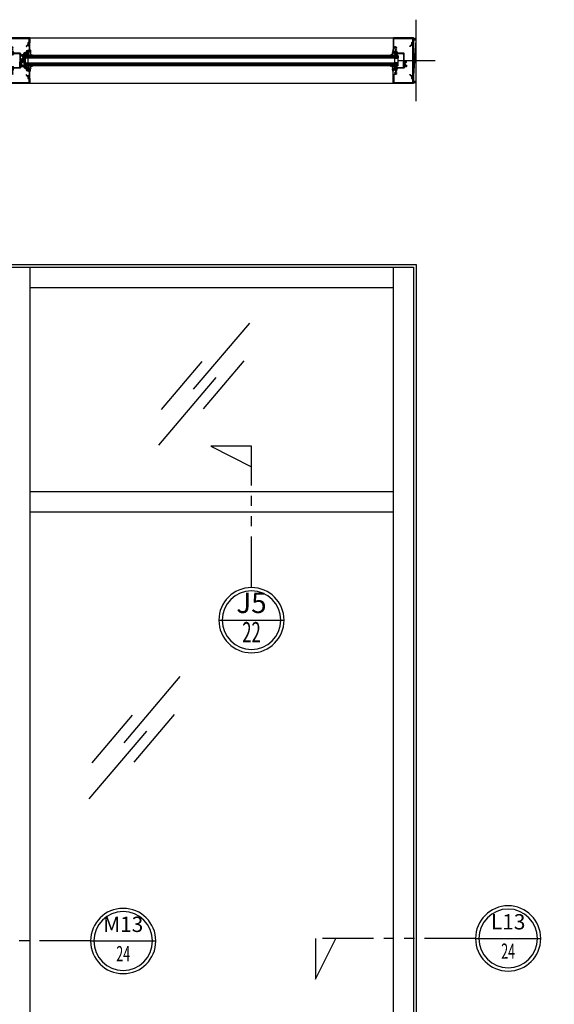
# Model space of a CAD drawing. Units: inches. Extents: x -3450 to 2065, y -817 to 788.
# Drawn here: x -3239 to -3186, y 88 to 184 of the extents above; entities that cross this region are included whole.
import ezdxf
from ezdxf.enums import TextEntityAlignment as Align

# ---------------------------------------------------------------- set-up
doc = ezdxf.new("R2010")
doc.units = ezdxf.units.IN
doc.header["$LTSCALE"] = 0.5
doc.header["$MEASUREMENT"] = 0
doc.linetypes.add('PHANTOM', pattern=[2.5, 1.25, -0.25, 0.25, -0.25, 0.25, -0.25])
for name, color, linetype, lineweight in [('27496', 70, 'Continuous', 35), ('COTAS', 151, 'Continuous', 9), ('Storefront', 2, 'Continuous', 30), ('Symbols @ 16', 40, 'Continuous', 30)]:
    doc.layers.add(name, color=color, linetype=linetype, lineweight=lineweight)
for name, color, linetype in [('LINE000', 7, 'Continuous'), ('Sealant', 132, 'Continuous'), ('Shim', 71, 'Continuous'), ('STRIP', 2, 'Continuous')]:
    doc.layers.add(name, color=color, linetype=linetype)
doc.styles.add('Arial', font='arial.ttf')

# ---------------------------------------------------------------- blocks, each defined once
blk = doc.blocks.new('*U26')
at = {"transparency": 33554687}
for p, q in [((1.1815, -0.25), (1.0565, 0)), ((1.1815, 0), (1.1815, -0.25))]:
    blk.add_line(p, q, dxfattribs=at)
blk.add_wipeout([(0.2, 0), (0.1983, 0.0261), (0.1932, 0.0518), (0.1848, 0.0765), (0.1732, 0.1), (0.1587, 0.1218), (0.1414, 0.1414), (0.1218, 0.1587), (0.1, 0.1732), (0.0765, 0.1848), (0.0518, 0.1932), (0.0261, 0.1983), (0, 0.2), (-0.0261, 0.1983), (-0.0518, 0.1932), (-0.0765, 0.1848), (-0.1, 0.1732), (-0.1218, 0.1587), (-0.1414, 0.1414), (-0.1587, 0.1218), (-0.1732, 0.1), (-0.1848, 0.0765), (-0.1932, 0.0518), (-0.1983, 0.0261), (-0.2, 0), (-0.2828, 0), (0, -0.2828), (0.2828, 0)], dxfattribs=at)
blk.add_line((0.2, 0), (-0.2, 0), dxfattribs=at)
at = {"linetype": 'PHANTOM', "ltscale": 0.5, "transparency": 33554687}
blk.add_line((0.2, 0), (1.1815, 0), dxfattribs=at)
at = {"transparency": 33554687}
for radius in [0.2, 0.18]:
    blk.add_circle((0, 0), radius, dxfattribs=at)
at = {"transparency": 33554687, "style": 'Arial', "flags": 8}
blk.add_attdef('VIEWNUMBER', text='', height=0.125, dxfattribs=at).set_placement((0, 0.09), align=Align.MIDDLE)
at = {"transparency": 33554687, "style": 'Arial', "width": 0.6, "flags": 8}
blk.add_attdef('SHEETNUMBER', text='', height=0.125, dxfattribs=at).set_placement((0, -0.09), align=Align.MIDDLE)
blk = doc.blocks.new('A$C2df2cc9c')
at = {"layer": 'Storefront'}
blk.add_lwpolyline([(-0.193, 1.48, 0.35728), (-0.232, 1.477), (-0.329, 1.384, -1), (-0.363, 1.419), (-0.24, 1.539, -0.438061), (-0.181, 1.535, 0.239048), (-0.078, 1.501), (-0.078, 1.743), (0, 1.75), (0, 0), (0, -1.75), (-0.078, -1.743), (-0.078, -1.501, 0.239048), (-0.181, -1.535, -0.438061), (-0.24, -1.539), (-0.363, -1.419, -1), (-0.329, -1.384), (-0.232, -1.477, 0.35728), (-0.193, -1.48, -0.179628), (-0.078, -1.451), (-0.078, 1.209), (-0.068, 1.219), (-0.078, 1.229), (-0.078, 1.451, -0.179628)], format="xyb", close=True, dxfattribs=at)
blk = doc.blocks.new('A$C97609873')
at = {"layer": 'COTAS', "transparency": 33554687}
h = blk.add_hatch(color=256, dxfattribs=at)
h.dxf.hatch_style = 1
h.paths.add_polyline_path([(0.757, -2.76), (0.788, -2.707), (0.79, -2.703, 0.050519), (0.791, -2.701), (0.796, -2.692, 0.131652), (0.802, -2.669), (0.802, -2.629, -0.305731), (0.827, -2.593), (0.893, -2.566, 0.305731), (0.901, -2.555), (0.901, -2.551, 0.305731), (0.893, -2.54), (0.827, -2.514, -0.305731), (0.802, -2.477), (0.802, -2.437, 0.131652), (0.796, -2.414), (0.791, -2.405, 0.050519), (0.79, -2.403), (0.788, -2.399), (0.757, -2.347, -0.131652), (0.755, -2.339), (0.755, -2.333, -0.414214), (0.771, -2.317), (0.905, -2.317, -0.414214), (0.921, -2.333), (0.921, -2.339, -0.131652), (0.918, -2.347), (0.885, -2.404, 0.438176), (0.879, -2.414, 0.128249), (0.873, -2.437), (0.873, -2.444, 0.305731), (0.881, -2.455), (0.978, -2.494, -0.305731), (0.987, -2.509), (0.987, -2.597, -0.305731), (0.978, -2.612), (0.881, -2.651, 0.305731), (0.873, -2.662), (0.873, -2.669, 0.128249), (0.879, -2.692, 0.438176), (0.885, -2.702), (0.918, -2.76, -0.131652), (0.921, -2.768), (0.921, -2.774, -0.414214), (0.905, -2.789), (0.771, -2.789, -0.414214), (0.755, -2.774), (0.755, -2.768, -0.131652)])
at = {"layer": 'LINE000', "color": 7, "transparency": 33554687}
for p, q in [((0.017, 0), (1.984, 0)), ((1.828, -0.078), (0.172, -0.078)), ((1.922, -0.852), (1.922, -0.172)), ((2, -0.016), (2, -1.311)), ((0.922, -2.266), (0.922, -1.546)), ((1.546, -1.484), (0.984, -1.484)), ((1, -1.624), (1, -2.309)), ((1.062, -1.562), (1.593, -1.562)), ((1.64, -1.359), (1.64, -1.39)), ((1.718, -1.358), (1.718, -1.453)), ((1.844, -1.562), (1.728, -1.562)), ((1.984, -1.327), (1.749, -1.327)), ((1.749, -1.484), (1.844, -1.484)), ((1.844, -1.468), (1.844, -1.484)), ((1.844, -1.484), (1.844, -1.468)), ((0.693, -2.384), (0.693, -2.297)), ((0.724, -2.266), (0.922, -2.266)), ((1, -2.458), (0.995, -2.4))]:
    blk.add_line(p, q, dxfattribs=at)
for points in [[(0, -0.017), (0, -0.474, 0.414214), (0.016, -0.49), (0.062, -0.49, -0.414214), (0.078, -0.506), (0.078, -0.722, 0.476103), (0.097, -0.738, -0.476103), (0.078, -0.722)], [(0.097, -0.738, 0.314756), (0.171, -0.66, 0.298978), (0.164, -0.644, -0.260042), (0.156, -0.63), (0.156, -0.474, 0.414214), (0.094, -0.412, -0.414214), (0.078, -0.396), (0.078, -0.172)], [(0, -4.006, -0.414214), (0.016, -3.99), (0.062, -3.99, 0.414214), (0.078, -3.974), (0.078, -3.758, -0.476103), (0.097, -3.742, 0.476103), (0.078, -3.758), (0.078, -3.974, -0.414214), (0.062, -3.99), (0.016, -3.99, 0.414214), (0, -4.006), (0, -4.463, 0.414214), (0.017, -4.48), (1.984, -4.48, 0.414214), (2, -4.464), (2, -3.169, 0.414214), (1.984, -3.153), (1.749, -3.153, -0.414214), (1.718, -3.122), (1.718, -3.027, -0.414214), (1.749, -2.996), (1.844, -2.996), (1.844, -3.012, 1), (1.938, -3.012, 0.414214), (1.844, -2.918), (1.728, -2.918, 0.128265), (1.674, -2.932, -0.302435), (1.622, -2.928, 0.167667), (1.593, -2.918), (1.062, -2.918, -0.414214), (1, -2.856), (1, -2.834), (1, -2.797), (0.982, -2.73, -0.359508), (0.988, -2.716, 0.263725), (0.995, -2.707), (1, -2.648)], [(0.724, -2.691, 0.414214), (0.693, -2.722), (0.693, -2.81, 0.414214), (0.724, -2.841), (0.922, -2.841), (0.922, -2.934, 0.414214), (0.984, -2.996), (1.546, -2.996, -0.414214), (1.64, -3.09), (1.64, -3.121, 0.414214), (1.75, -3.231), (1.757, -3.231, -0.912362), (1.764, -3.302, 0.150384), (1.68, -3.345, 1), (1.735, -3.401, -2.396716), (1.735, -3.517, 1), (1.68, -3.573, 0.334716), (1.871, -3.599, -0.573402), (1.922, -3.628), (1.922, -4.308, -0.414214), (1.828, -4.402), (0.172, -4.402, -0.414214), (0.078, -4.308), (0.078, -4.084, -0.414214), (0.094, -4.068, 0.414214), (0.156, -4.006), (0.156, -3.85, -0.260042), (0.164, -3.836, 0.298978), (0.171, -3.82, 0.314756), (0.097, -3.742)], [(0.941, -2.321, 0.6885), (0.921, -2.313, -0.213422), (0.912, -2.317), (0.764, -2.317, 0.414214), (0.752, -2.329), (0.752, -2.337, 0.137872), (0.754, -2.344), (0.79, -2.403, -0.585524), (0.783, -2.415), (0.724, -2.415)], [(0.941, -2.776), (0.902, -2.708), (0.941, -2.776, -0.065543), (0.941, -2.779), (0.941, -2.785, -0.6885), (0.921, -2.793, 0.213422), (0.912, -2.789), (0.764, -2.789, -0.414214), (0.752, -2.777), (0.752, -2.769, -0.137872), (0.754, -2.763), (0.79, -2.703, 0.585524), (0.783, -2.691), (0.724, -2.691)], [(1, -2.458), (1, -2.458, -0.548619), (0.984, -2.471), (0.896, -2.439, -0.176327), (0.89, -2.433), (0.88, -2.416, -0.57735), (0.887, -2.404), (0.891, -2.404, 0.267949), (0.902, -2.398), (0.941, -2.33, 0.065543), (0.941, -2.327), (0.941, -2.321), (0.941, -2.327)], [(0.89, -2.673), (0.88, -2.69), (0.89, -2.673, -0.176327), (0.896, -2.668), (0.984, -2.636, -0.548619), (1, -2.648), (1, -2.648)], [(1, -2.272), (1, -2.309), (0.982, -2.376, 0.359508), (0.988, -2.39, -0.359508), (0.982, -2.376, 0.359508), (0.988, -2.39, -0.263725), (0.995, -2.4, 0.263725), (0.988, -2.39, -0.359508), (0.982, -2.376)]]:
    blk.add_lwpolyline(points, format="xyb", dxfattribs=at)
blk.add_lwpolyline([(0.891, -2.702), (0.887, -2.702, -0.57735), (0.88, -2.69, 0.57735), (0.887, -2.702)], format="xyb", close=True, dxfattribs=at)
for centre, radius, start, end in [((0.017, -0.017), 0.0166, 90, 180), ((1.984, -0.016), 0.016, 0, 90), ((0.172, -0.172), 0.094, 90, 180), ((1.708, -0.935), 0.039, 134.70453, 314.70453), ((1.793, -1.021), 0.16, 60.67974, 134.70453), ((1.793, -1.021), 0.082, 225.29547, 134.70453), ((1.828, -0.172), 0.094, 0, 90), ((1.888, -0.852), 0.034, 240.67974, 0), ((0.984, -1.546), 0.062, 90, 180), ((1.062, -1.624), 0.062, 90, 180), ((1.546, -1.39), 0.094, 270, 0), ((1.593, -1.515), 0.047, 270, 308.07223), ((1.651, -1.589), 0.047, 60.76354, 128.07223), ((1.75, -1.359), 0.11, 90, 180), ((1.708, -1.107), 0.039, 45.29547, 225.29547), ((1.728, -1.452), 0.11, 240.76354, 270), ((1.793, -1.021), 0.16, 225.29547, 258.40473), ((1.749, -1.358), 0.031, 90, 180), ((1.749, -1.453), 0.031, 180, 270), ((1.754, -1.213), 0.036, 270, 78.40473), ((1.891, -1.468), 0.047, 0, 180), ((1.844, -1.468), 0.094, 270, 0), ((1.984, -1.311), 0.016, 270, 360), ((0.724, -2.297), 0.031, 90, 180), ((0.724, -2.384), 0.031, 180, 270), ((0.891, -2.714), 0.0118, 30, 90)]:
    blk.add_arc(centre, radius, start, end, dxfattribs=at)
at = {"layer": 'STRIP', "transparency": 33554687}
for points in [[(0.921, -2.339), (0.921, -2.333, 0.414214), (0.905, -2.317), (0.771, -2.317, 0.414214), (0.755, -2.333), (0.755, -2.339, 0.131652), (0.757, -2.347), (0.796, -2.414, -0.131652), (0.802, -2.437), (0.802, -2.477, 0.305731), (0.827, -2.514), (0.893, -2.54, -0.305731), (0.901, -2.551), (0.901, -2.555, -0.305731), (0.893, -2.566), (0.827, -2.593, 0.305731), (0.802, -2.629), (0.802, -2.669, -0.131652), (0.796, -2.692), (0.757, -2.76, 0.131652), (0.755, -2.768), (0.755, -2.774, 0.414214), (0.771, -2.789), (0.905, -2.789, 0.414214), (0.921, -2.774), (0.921, -2.768, 0.131652), (0.918, -2.76), (0.88, -2.692, -0.131652), (0.873, -2.669), (0.873, -2.662, -0.305731), (0.881, -2.651), (0.978, -2.612, 0.305731), (0.987, -2.597), (0.987, -2.597), (0.987, -2.509, 0.305731), (0.978, -2.494), (0.881, -2.455, -0.305731), (0.873, -2.444), (0.873, -2.437, -0.131652), (0.88, -2.414), (0.918, -2.347, 0.131652)], [(0.921, -2.768), (0.921, -2.774, -0.414214), (0.905, -2.789), (0.771, -2.789, -0.414214), (0.755, -2.774), (0.755, -2.768, -0.131652), (0.757, -2.76), (0.796, -2.692, 0.131652), (0.802, -2.669), (0.802, -2.629, -0.305731), (0.827, -2.593), (0.893, -2.566, 0.305731), (0.901, -2.555), (0.901, -2.551, 0.305731), (0.893, -2.54), (0.827, -2.514, -0.305731), (0.802, -2.477), (0.802, -2.437, 0.131652), (0.796, -2.414), (0.757, -2.347, -0.131652), (0.755, -2.339), (0.755, -2.333, -0.414214), (0.771, -2.317), (0.905, -2.317, -0.414214), (0.921, -2.333), (0.921, -2.339, -0.131652), (0.918, -2.347), (0.88, -2.414, 0.131652), (0.873, -2.437), (0.873, -2.444, 0.305731), (0.881, -2.455), (0.978, -2.494, -0.305731), (0.987, -2.509), (0.987, -2.509), (0.987, -2.597, -0.305731), (0.978, -2.612), (0.881, -2.651, 0.305731), (0.873, -2.662), (0.873, -2.669, 0.131652), (0.88, -2.692), (0.918, -2.76, -0.131652)]]:
    blk.add_lwpolyline(points, format="xyb", close=True, dxfattribs=at)
blk = doc.blocks.new('A$C957567fc')
at = {"layer": '27496', "lineweight": 25}
for p, q in [((-0.132, -0.547), (-0.404, -0.466)), ((-0.326, -0.363), (-0.142, -0.363)), ((-0.211, -0.277), (-0.265, -0.192)), ((-0.241, -0.145), (-0.027, -0.137)), ((-0.11, -0.482), (-0.194, -0.468)), ((-0.194, -0.468), (-0.114, -0.507)), ((-0.193, -0.226), (-0.187, -0.268)), ((-0.096, -0.214), (-0.178, -0.209)), ((-0.082, -0.303), (-0.082, -0.229)), ((-0.013, -0.121), (-0.02, -0.023)), ((0.024, -0.019), (0.054, -0.252)), ((0.208, -0.548), (0.083, -0.549)), ((0.113, -0.462), (0.219, -0.488))]:
    blk.add_line(p, q, dxfattribs=at)
for centre, radius, start, end in [((0.002, -0.022), 0.022, 7.45068, 183.99759), ((-0.365, -0.425), 0.0559, 109.94106, 226.29172), ((-0.542, 0.76), 1.144, 277.93681, 280.87087), ((-0.24, -0.175), 0.03, 92.17057, 212.70784), ((-0.2, -0.27), 0.0129, 212.70784, 8.86347), ((-0.179, -0.224), 0.015, 86.8435, 188.86347), ((-0.142, -0.303), 0.06, 270, 0), ((-0.124, -0.526), 0.022, 247.72976, 63.84047), ((-1.419, -4.585), 4.307, 69.58162, 72.29986), ((-0.097, -0.229), 0.015, 0, 86.8435), ((-0.028, -0.122), 0.015, 272.17057, 3.99759), ((0.126, -0.384), 0.0794, 166.06896, 260.69769), ((-0.258, -0.292), 0.315, 346.69877, 7.45068), ((0.212, -0.518), 0.031, 263.61867, 76.57974)]:
    blk.add_arc(centre, radius, start, end, dxfattribs=at)
blk = doc.blocks.new('A$C976d45d8')
blk.add_blockref('A$C957567fc', (0.304, 0.214))
at = {"xscale": -1, "rotation": 180}
blk.add_blockref('A$C957567fc', (0.304, -1.883), dxfattribs=at)
blk = doc.blocks.new('A$Ce73649d1')
at = {"xscale": -1}
blk.add_blockref('A$C976d45d8', (0, 0), dxfattribs=at)
blk = doc.blocks.new('A$Cfad7817c')
at = {"xscale": -1}
blk.add_blockref('A$C97609873', (0, 2.24), dxfattribs=at)
for name, p in [('A$Ce73649d1', (-1.718, 0.8345)), ('A$C2df2cc9c', (0, 0.01))]:
    blk.add_blockref(name, p)
blk = doc.blocks.new('A$Cefeca773')
blk.add_blockref('A$Cfad7817c', (0, 0))
blk = doc.blocks.new('A$C69cb0a30')
for points in [[(0.25, 0), (0.25, -0.3125), (-0.25, -0.3125), (-0.25, 0)], [(0.2344, -0.0156), (0.2344, -0.2969), (-0.2344, -0.2969), (-0.2344, -0.0156)]]:
    blk.add_lwpolyline(points, close=True)
blk = doc.blocks.new('A$Cff99422f')
at = {"layer": 'STRIP', "transparency": 33554687}
h = blk.add_hatch(color=256, dxfattribs=at)
h.dxf.hatch_style = 1
h.paths.add_polyline_path([(-0.742, 2.343), (-0.712, 2.395), (-0.709, 2.4, 0.050519), (-0.709, 2.401), (-0.703, 2.41, 0.131652), (-0.697, 2.434), (-0.697, 2.473, -0.305731), (-0.672, 2.51), (-0.606, 2.537, 0.305731), (-0.599, 2.548), (-0.599, 2.551, 0.305731), (-0.606, 2.562), (-0.672, 2.589, -0.305731), (-0.697, 2.625), (-0.697, 2.665, 0.131652), (-0.703, 2.689), (-0.709, 2.698, 0.050519), (-0.709, 2.699), (-0.712, 2.703), (-0.742, 2.756, -0.131652), (-0.744, 2.764), (-0.744, 2.77, -0.414214), (-0.729, 2.786), (-0.595, 2.786, -0.414214), (-0.579, 2.77), (-0.579, 2.764, -0.131652), (-0.581, 2.756), (-0.614, 2.698, 0.438176), (-0.62, 2.688, 0.128249), (-0.626, 2.665), (-0.626, 2.658, 0.305731), (-0.619, 2.647), (-0.522, 2.608, -0.305731), (-0.512, 2.593), (-0.512, 2.505, -0.305731), (-0.522, 2.491), (-0.619, 2.451, 0.305731), (-0.626, 2.441), (-0.626, 2.434, 0.128249), (-0.62, 2.41, 0.438176), (-0.614, 2.4), (-0.581, 2.343, -0.131652), (-0.579, 2.335), (-0.579, 2.329, -0.414214), (-0.595, 2.313), (-0.729, 2.313, -0.414214), (-0.744, 2.329), (-0.744, 2.335, -0.131652)])
at = {"layer": 'LINE000', "color": 7, "transparency": 33554687}
for p, q in [((0.017, 3.99), (-0.061, 3.974)), ((-0.061, 3.974), (-0.061, 3.741)), ((0.017, 3.153), (0.017, 3.99)), ((0.017, 3.153), (0.017, 3.99)), ((-0.577, 2.899), (-0.577, 2.947)), ((-0.437, 2.996), (-0.533, 2.996)), ((-0.437, 2.918), (-0.39, 2.918)), ((-0.224, 3.778), (-0.347, 3.656)), ((-0.343, 3.121), (-0.343, 3.09)), ((-0.314, 3.623), (-0.218, 3.719)), ((-0.265, 3.027), (-0.265, 3.122)), ((-0.256, 2.918), (-0.139, 2.918)), ((-0.234, 3.153), (0.017, 3.153)), ((-0.139, 2.996), (-0.234, 2.996)), ((-0.155, 3.231), (-0.233, 3.231)), ((-0.139, 3.012), (-0.139, 2.996)), ((-0.061, 3.691), (-0.061, 3.469)), ((-0.061, 3.469), (-0.051, 3.459)), ((-0.051, 3.459), (-0.061, 3.449)), ((-0.061, 3.449), (-0.061, 3.325)), ((-0.806, 2.718), (-0.806, 2.806)), ((-0.806, 2.38), (-0.806, 2.293)), ((-0.775, 2.837), (-0.639, 2.837)), ((-0.775, 2.262), (-0.639, 2.262)), ((-0.577, 2.2), (-0.577, 1.877)), ((-0.499, 2.786), (-0.517, 2.726)), ((-0.499, 2.644), (-0.505, 2.703)), ((-0.499, 2.786), (-0.499, 2.856)), ((-0.499, 1.624), (-0.499, 2.268)), ((-0.577, 1.877), (-0.567, 1.867)), ((-0.567, 1.867), (-0.577, 1.857)), ((-0.577, 1.857), (-0.577, 1.752)), ((-0.577, 1.752), (-0.567, 1.742)), ((-0.567, 1.742), (-0.577, 1.732)), ((-0.577, 1.732), (-0.577, 1.62)), ((-0.39, 1.562), (-0.437, 1.562)), ((-0.343, 1.39), (-0.343, 1.359)), ((-0.265, 1.358), (-0.265, 1.453)), ((-0.139, 1.562), (-0.256, 1.562)), ((-0.234, 1.484), (-0.139, 1.484)), ((0.017, 1.327), (-0.234, 1.327)), ((-0.233, 1.249), (-0.155, 1.249)), ((-0.139, 1.484), (-0.139, 1.468)), ((-0.061, 1.155), (-0.061, 1.031)), ((-0.061, 1.031), (-0.051, 1.021)), ((-0.051, 1.021), (-0.061, 1.011)), ((-0.061, 1.011), (-0.061, 0.79)), ((0.017, 0.49), (0.017, 1.327)), ((0.017, 0.49), (0.017, 1.327)), ((-0.347, 0.824), (-0.224, 0.702)), ((-0.218, 0.761), (-0.314, 0.857)), ((-0.061, 0.739), (-0.061, 0.505)), ((-0.061, 0.505), (0.017, 0.49))]:
    blk.add_line(p, q, dxfattribs=at)
for points in [[(-0.558, 2.782, 0.6885), (-0.579, 2.789, -0.213422), (-0.588, 2.786), (-0.736, 2.786, 0.414214), (-0.747, 2.774), (-0.747, 2.765, 0.137872), (-0.746, 2.759), (-0.709, 2.699, -0.585524), (-0.716, 2.687), (-0.776, 2.687)], [(-0.559, 2.326), (-0.598, 2.394), (-0.559, 2.326, -0.065543), (-0.558, 2.323), (-0.558, 2.317, -0.6885), (-0.579, 2.309, 0.213422), (-0.588, 2.313), (-0.736, 2.313, -0.414214), (-0.747, 2.325), (-0.747, 2.334, -0.137872), (-0.746, 2.34), (-0.709, 2.4, 0.585524), (-0.716, 2.411), (-0.776, 2.411)], [(-0.499, 2.644), (-0.499, 2.644, -0.548619), (-0.515, 2.632), (-0.603, 2.664, -0.176327), (-0.609, 2.669), (-0.619, 2.686, -0.57735), (-0.613, 2.698), (-0.608, 2.698, 0.267949), (-0.598, 2.704), (-0.559, 2.772, 0.065543), (-0.558, 2.775), (-0.558, 2.782), (-0.558, 2.775)], [(-0.609, 2.43), (-0.619, 2.412), (-0.609, 2.43, -0.176327), (-0.603, 2.435), (-0.515, 2.467, -0.548619), (-0.499, 2.455), (-0.499, 2.455)], [(-0.499, 2.455), (-0.505, 2.396, -0.263725), (-0.511, 2.386, 0.359508), (-0.517, 2.372), (-0.499, 2.305), (-0.499, 2.268)]]:
    blk.add_lwpolyline(points, format="xyb", dxfattribs=at)
for points in [[(-0.579, 2.764), (-0.579, 2.77, 0.414214), (-0.595, 2.786), (-0.729, 2.786, 0.414214), (-0.744, 2.77), (-0.744, 2.764, 0.131652), (-0.742, 2.756), (-0.703, 2.689, -0.131652), (-0.697, 2.665), (-0.697, 2.625, 0.305731), (-0.672, 2.589), (-0.606, 2.562, -0.305731), (-0.599, 2.551), (-0.599, 2.548, -0.305731), (-0.606, 2.537), (-0.672, 2.51, 0.305731), (-0.697, 2.473), (-0.697, 2.434, -0.131652), (-0.703, 2.41), (-0.742, 2.343, 0.131652), (-0.744, 2.335), (-0.744, 2.329, 0.414214), (-0.729, 2.313), (-0.595, 2.313, 0.414214), (-0.579, 2.329), (-0.579, 2.335, 0.131652), (-0.581, 2.343), (-0.62, 2.41, -0.131652), (-0.626, 2.434), (-0.626, 2.441, -0.305731), (-0.619, 2.451), (-0.522, 2.491, 0.305731), (-0.512, 2.505), (-0.512, 2.505), (-0.512, 2.593, 0.305731), (-0.522, 2.608), (-0.619, 2.647, -0.305731), (-0.626, 2.658), (-0.626, 2.665, -0.131652), (-0.62, 2.689), (-0.581, 2.756, 0.131652)], [(-0.579, 2.335), (-0.579, 2.329, -0.414214), (-0.595, 2.313), (-0.729, 2.313, -0.414214), (-0.744, 2.329), (-0.744, 2.335, -0.131652), (-0.742, 2.343), (-0.703, 2.41, 0.131652), (-0.697, 2.434), (-0.697, 2.473, -0.305731), (-0.672, 2.51), (-0.606, 2.537, 0.305731), (-0.599, 2.548), (-0.599, 2.551, 0.305731), (-0.606, 2.562), (-0.672, 2.589, -0.305731), (-0.697, 2.625), (-0.697, 2.665, 0.131652), (-0.703, 2.689), (-0.742, 2.756, -0.131652), (-0.744, 2.764), (-0.744, 2.77, -0.414214), (-0.729, 2.786), (-0.595, 2.786, -0.414214), (-0.579, 2.77), (-0.579, 2.764, -0.131652), (-0.581, 2.756), (-0.62, 2.689, 0.131652), (-0.626, 2.665), (-0.626, 2.658, 0.305731), (-0.619, 2.647), (-0.522, 2.608, -0.305731), (-0.512, 2.593), (-0.512, 2.593), (-0.512, 2.505, -0.305731), (-0.522, 2.491), (-0.619, 2.451, 0.305731), (-0.626, 2.441), (-0.626, 2.434, 0.131652), (-0.62, 2.41), (-0.581, 2.343, -0.131652)], [(-0.608, 2.4), (-0.613, 2.4, -0.57735), (-0.619, 2.412, 0.57735), (-0.613, 2.4)]]:
    blk.add_lwpolyline(points, format="xyb", close=True, dxfattribs=at)
for centre, radius, start, end in [((-0.639, 2.899), 0.062, 270, 0), ((-0.531, 2.95), 0.0464, 92.71893, 182.71893), ((-0.437, 2.856), 0.062, 90, 180), ((-0.437, 3.09), 0.094, 270, 0), ((-0.39, 2.965), 0.047, 270, 308.07223), ((-0.332, 2.891), 0.047, 60.76354, 128.07223), ((-0.33, 3.639), 0.023, 134.89303, 314.89303), ((-0.233, 3.121), 0.11, 90, 180), ((-0.256, 3.028), 0.11, 240.76354, 270), ((-0.234, 3.122), 0.031, 90, 180), ((-0.234, 3.027), 0.031, 180, 270), ((-0.195, 3.75), 0.04, 39.36263, 134.89303), ((-0.197, 3.697), 0.031, 54.35868, 134.89303), ((-0.079, 3.86), 0.17, 234.35868, 276.07801), ((-0.079, 3.86), 0.12, 224.85038, 278.62693), ((-0.155, 3.325), 0.094, 270, 0), ((-0.092, 3.012), 0.047, 0, 180), ((-0.139, 3.012), 0.094, 270, 0), ((-0.775, 2.806), 0.031, 90, 180), ((-0.775, 2.718), 0.031, 180, 270), ((-0.775, 2.38), 0.031, 90, 180), ((-0.775, 2.293), 0.031, 180, 270), ((-0.639, 2.2), 0.062, 0, 90), ((-0.608, 2.388), 0.0118, 30, 90), ((-0.506, 2.723), 0.0118, 165, 244.09572), ((-0.516, 2.702), 0.0118, 5, 64.09572), ((-0.516, 2.702), 0.0118, 5, 64.09572), ((-0.441, 1.621), 0.137, 180.2487, 271.41193), ((-0.437, 1.624), 0.062, 180, 270), ((-0.437, 1.39), 0.094, 0, 90), ((-0.39, 1.515), 0.047, 51.92777, 90), ((-0.332, 1.589), 0.047, 231.92777, 299.23646), ((-0.233, 1.359), 0.11, 180, 270), ((-0.256, 1.452), 0.11, 90, 119.23646), ((-0.234, 1.453), 0.031, 90, 180), ((-0.234, 1.358), 0.031, 180, 270), ((-0.155, 1.155), 0.094, 0, 90), ((-0.139, 1.468), 0.094, 0, 90), ((-0.092, 1.468), 0.047, 180, 0), ((-0.33, 0.84), 0.023, 45.10697, 225.10697), ((-0.195, 0.73), 0.04, 225.10697, 320.63737), ((-0.197, 0.783), 0.031, 225.10697, 305.64132), ((-0.079, 0.62), 0.17, 90, 125.64132), ((-0.079, 0.62), 0.12, 81.37307, 135.14962)]:
    blk.add_arc(centre, radius, start, end, dxfattribs=at)
blk = doc.blocks.new('A$C8139b462')
at = {"xscale": -1}
blk.add_blockref('A$C97609873', (1, 2.24), dxfattribs=at)
for name, p in [('A$Ce73649d1', (-0.718, 0.834)), ('A$Cff99422f', (0.984, -2.24)), ('A$C976d45d8', (0.718, 0.834))]:
    blk.add_blockref(name, p)
blk = doc.blocks.new('*U25')
at = {"transparency": 33554687}
for p, q in [((0, 1.0654), (0.25, 1.0654)), ((0.25, 1.0654), (0, 0.9404))]:
    blk.add_line(p, q, dxfattribs=at)
blk.add_wipeout([(0, 0.2), (-0.0261, 0.1983), (-0.0518, 0.1932), (-0.0765, 0.1848), (-0.1, 0.1732), (-0.1218, 0.1587), (-0.1414, 0.1414), (-0.1587, 0.1218), (-0.1732, 0.1), (-0.1848, 0.0765), (-0.1932, 0.0518), (-0.1983, 0.0261), (-0.2, 0), (-0.1983, -0.0261), (-0.1932, -0.0518), (-0.1848, -0.0765), (-0.1732, -0.1), (-0.1587, -0.1218), (-0.1414, -0.1414), (-0.1218, -0.1587), (-0.1, -0.1732), (-0.0765, -0.1848), (-0.0518, -0.1932), (-0.0261, -0.1983), (0, -0.2), (0, -0.2828), (0.2828, 0), (0, 0.2828)], dxfattribs=at)
at = {"linetype": 'PHANTOM', "ltscale": 0.5, "transparency": 33554687}
blk.add_line((0, 0.2), (0, 1.0654), dxfattribs=at)
at = {"transparency": 33554687}
blk.add_line((0.2, 0), (-0.2, 0), dxfattribs=at)
for radius in [0.2, 0.18]:
    blk.add_circle((0, 0), radius, dxfattribs=at)
at = {"transparency": 33554687, "style": 'Arial', "flags": 8}
blk.add_attdef('VIEWNUMBER', text='', height=0.125, dxfattribs=at).set_placement((0, 0.09), align=Align.MIDDLE)
at = {"transparency": 33554687, "style": 'Arial', "width": 0.6, "flags": 8}
blk.add_attdef('SHEETNUMBER', text='', height=0.125, dxfattribs=at).set_placement((0, -0.09), align=Align.MIDDLE)

msp = doc.modelspace()

# ---------------------------------------------------------------- linework, layer by layer
at = {"color": 5}
for p, q in [((-3199.64557, 176.25218), (-3199.64557, 184.25218)), ((-3315.39557, 160.25192), (-3199.64557, 160.25192)), ((-3199.64557, 160.25192), (-3199.64557, 52.00192))]:
    msp.add_line(p, q, dxfattribs=at)
for p, q in [((-3237.53685, 182.48218), (-3201.87957, 182.48218)), ((-3201.42682, 180.24218), (-3197.76596, 180.24218)), ((-3201.87957, 178.00218), (-3237.53685, 178.00218)), ((-3315.14557, 160.00192), (-3199.89557, 160.00192)), ((-3237.52029, 160.00192), (-3237.52029, 52.00192)), ((-3201.89557, 160.00192), (-3201.89557, 52.00192)), ((-3199.89557, 160.00192), (-3199.89557, 52.00192)), ((-3237.52029, 158.00192), (-3201.89557, 158.00192)), ((-3237.52029, 138.00236), (-3201.89557, 138.00236)), ((-3237.52029, 136.00192), (-3201.89557, 136.00192))]:
    msp.add_line(p, q)
at = {"color": 4}
for p, q in [((-3238.02029, 180.71093), (-3237.98904, 180.74218)), ((-3238.02029, 180.71093), (-3238.02029, 180.52343)), ((-3201.39557, 180.61718), (-3238.02029, 180.61718)), ((-3238.02029, 180.52343), (-3237.98904, 180.49218)), ((-3201.42682, 180.74218), (-3237.98904, 180.74218)), ((-3201.42682, 180.49218), (-3237.98904, 180.49218)), ((-3201.39557, 180.71093), (-3201.42682, 180.74218)), ((-3201.39557, 180.52343), (-3201.42682, 180.49218)), ((-3201.39557, 180.71093), (-3201.39557, 180.52343)), ((-3238.02029, 179.96093), (-3237.98904, 179.99218)), ((-3238.02029, 179.77343), (-3238.02029, 179.96093)), ((-3201.39557, 179.86718), (-3238.02029, 179.86718)), ((-3238.02029, 179.77343), (-3237.98904, 179.74218)), ((-3201.42682, 179.99218), (-3237.98904, 179.99218)), ((-3201.42682, 179.74218), (-3237.98904, 179.74218)), ((-3201.39557, 179.96093), (-3201.42682, 179.99218)), ((-3201.39557, 179.77343), (-3201.42682, 179.74218)), ((-3201.39557, 179.77343), (-3201.39557, 179.96093)), ((-3221.46403, 148.03668), (-3215.95687, 154.51781)), ((-3224.61016, 146.04712), (-3220.62954, 150.73174)), ((-3220.49499, 146.1179), (-3216.51438, 150.80251)), ((-3224.88401, 142.53017), (-3219.242, 149.17)), ((-3228.27883, 113.38103), (-3222.77167, 119.86217)), ((-3231.42496, 111.39148), (-3227.44434, 116.0761)), ((-3227.3098, 111.46226), (-3223.32918, 116.14687)), ((-3231.69881, 107.87453), (-3226.0568, 114.51436))]:
    msp.add_line(p, q, dxfattribs=at)
at = {"layer": 'Sealant'}
for centre in [(-3199.77057, 182.335), (-3199.77057, 178.14936)]:
    msp.add_circle(centre, 0.08198, dxfattribs=at)
for centre, start, end in [((-3199.77057, 182.6032), 227.7436852, 312.2563148), ((-3199.77057, 177.88116), 47.7436852, 132.2563148)]:
    msp.add_arc(centre, 0.18589, start, end, dxfattribs=at)
at = {"layer": 'Shim'}
msp.add_lwpolyline([(-3199.89557, 178.23134), (-3199.64557, 178.23134), (-3199.64557, 182.25302), (-3199.89557, 182.25302), (-3199.89557, 178.23134), (-3199.64557, 182.25302)], dxfattribs=at)

# ---------------------------------------------------------------- block references
for name, p in [('A$C8139b462', (-3238.52057, 180.24218)), ('A$Cefeca773', (-3199.89557, 180.24218))]:
    msp.add_blockref(name, p)
at = {"xscale": -1, "rotation": 270}
msp.add_blockref('A$C69cb0a30', (-3237.67654, 180.24218), dxfattribs=at)
at = {"rotation": 90.00000000000001}
msp.add_blockref('A$C69cb0a30', (-3201.73932, 180.24218), dxfattribs=at)

# ---------------------------------------------------------------- next in the draw order: block references
at = {"layer": 'Symbols @ 16', "transparency": 33554687}
ref = msp.add_blockref('*U25', (-3215.79007, 125.38783), dxfattribs=dict(at, xscale=-16, yscale=16, zscale=16))
ref.add_attrib('SHEETNUMBER', '22', dxfattribs={"layer": '0', "transparency": 33554687, "height": 2, "style": 'Arial', "width": 0.6, "flags": 8}).set_placement((-3215.79007, 123.94783), align=Align.MIDDLE)
ref.add_attrib('VIEWNUMBER', 'J5', dxfattribs={"layer": '0', "transparency": 33554687, "height": 2, "style": 'Arial', "flags": 8}).set_placement((-3215.79007, 126.82783), align=Align.MIDDLE)
ref = msp.add_blockref('*U26', (-3228.36932, 93.93942), dxfattribs=dict(at, xscale=-16, yscale=16, zscale=16))
ref.add_attrib('SHEETNUMBER', '24', dxfattribs={"layer": '0', "transparency": 33554687, "height": 1.5, "style": 'Arial', "width": 0.6, "flags": 8}).set_placement((-3228.36932, 92.49942), align=Align.MIDDLE)
ref.add_attrib('VIEWNUMBER', 'M13', dxfattribs={"layer": '0', "transparency": 33554687, "height": 1.5, "style": 'Arial', "flags": 8}).set_placement((-3228.36932, 95.37942), align=Align.MIDDLE)
ref = msp.add_blockref('*U26', (-3190.61932, 94.18942), dxfattribs=dict(at, xscale=-16, yscale=16, zscale=16))
ref.add_attrib('SHEETNUMBER', '24', dxfattribs={"layer": '0', "transparency": 33554687, "height": 1.5, "style": 'Arial', "width": 0.6, "flags": 8}).set_placement((-3190.61932, 92.74942), align=Align.MIDDLE)
ref.add_attrib('VIEWNUMBER', 'L13', dxfattribs={"layer": '0', "transparency": 33554687, "height": 1.5, "style": 'Arial', "flags": 8}).set_placement((-3190.61932, 95.62942), align=Align.MIDDLE)

doc.saveas('drawing.dxf')
